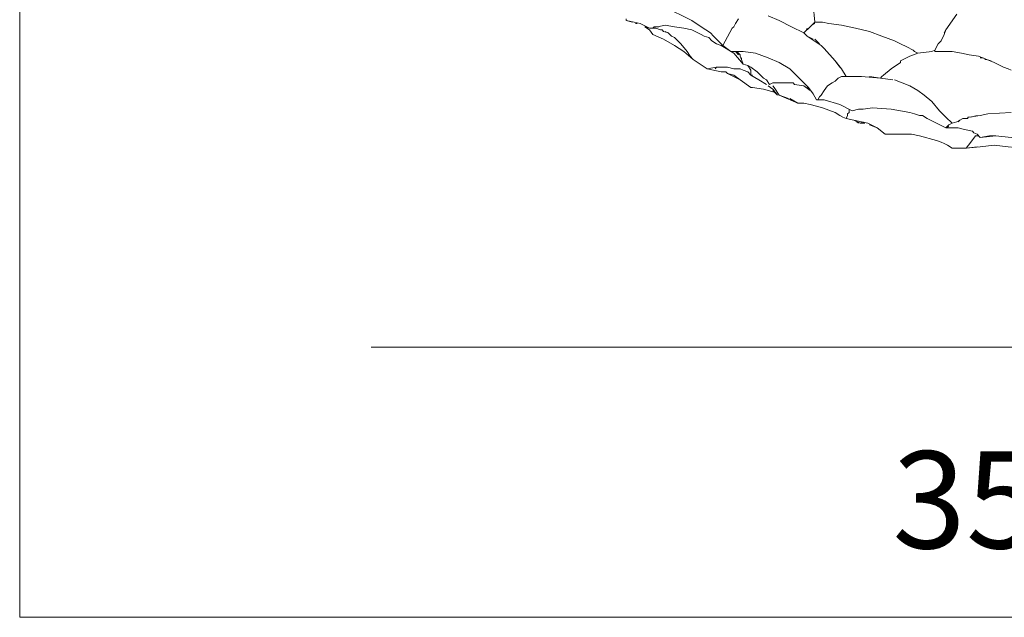
# Model space of a CAD drawing. Units: inches. Extents: x 143 to 465, y 139 to 708.
# Drawn here: x 143 to 219, y 139 to 185 of the extents above; entities that cross this region are included whole.
import ezdxf

# ---------------------------------------------------------------- set-up
doc = ezdxf.new("R2010")
doc.units = ezdxf.units.IN
doc.header["$MEASUREMENT"] = 0
doc.layers.add('Livello 1', color=7, linetype='Continuous')

# ---------------------------------------------------------------- blocks, each defined once
blk = doc.blocks.new('block 2')
at = {"layer": 'Livello 1', "lineweight": 0}
blk.add_lwpolyline([(143.08, 139.28), (451.36, 139.28), (451.36, 701.72), (143.08, 701.72), (143.08, 139.28)], dxfattribs=at)
at = {"layer": 'Livello 1', "color": 7, "lineweight": 5, "true_color": 0xffffff}
for points in [[(204.28, 185.12), (204.16, 186.44), (203.8, 187.88), (203.68, 188.24)], [(196.84, 183.68), (196.48, 184.04), (196.24, 184.28), (195.52, 184.76), (194.8, 185.24), (194.08, 185.6), (193.36, 185.96), (192.52, 186.32), (192.16, 186.44), (191.8, 186.44), (191.44, 186.56), (190.96, 186.68)], [(215.2, 185.72), (214.36, 184.52), (214.24, 184.16)], [(189.76, 185.24), (190.36, 185.12)], [(190.24, 185.12), (189.76, 185.24)], [(190.84, 185), (190.36, 185.12)], [(190.48, 185), (190.6, 185)], [(190.84, 185), (191.56, 184.64)], [(198.16, 185), (198.04, 184.76)], [(198.16, 185), (198.4, 185.36)], [(200.68, 185.6), (201.52, 185.24)], [(202.48, 184.76), (201.52, 185.24)], [(212.2, 182.72), (211.96, 182.84), (211.84, 182.96), (211.36, 183.2), (210.88, 183.44), (210.4, 183.68), (209.44, 184.04), (208.48, 184.4), (207.4, 184.64), (206.32, 184.88), (205.36, 185), (204.88, 185.12), (204.64, 185.12), (204.28, 185.12), (203.92, 184.76)], [(204.04, 184.88), (204.28, 185)], [(191.2, 184.76), (191.56, 184.52)], [(191.56, 184.64), (191.2, 184.76)], [(196.72, 183.44), (196.36, 183.68), (196.12, 183.92), (195.76, 184.04), (195.52, 184.16), (194.8, 184.52), (194.2, 184.64), (193.48, 184.76), (192.76, 184.88), (192.16, 184.76), (191.92, 184.76), (191.8, 184.64), (191.56, 184.64)], [(191.56, 184.64), (192.04, 184.64), (192.4, 184.52)], [(191.8, 184.16), (191.56, 184.52)], [(194.92, 182.24), (194.2, 182.84), (193.48, 183.32), (192.64, 183.8), (191.8, 184.16)], [(192.04, 184.76), (192.28, 184.76)], [(192.16, 184.76), (192.16, 184.76)], [(192.64, 184.4), (192.52, 184.52), (192.4, 184.52)], [(192.52, 184.52), (192.52, 184.52)], [(192.64, 184.4), (192.64, 184.4)], [(193, 184.28), (192.64, 184.4)], [(192.64, 184.4), (192.64, 184.4)], [(192.64, 184.4), (192.64, 184.4)], [(192.76, 184.4), (193, 184.28)], [(193, 184.28), (193.24, 184.04), (193.48, 183.92), (193.96, 183.44), (194.44, 182.84), (194.68, 182.48), (194.92, 182.24)], [(197.2, 183.32), (197.92, 184.64)], [(203.68, 184.04), (203.44, 184.28), (202.48, 184.76)], [(203.44, 184.28), (203.92, 184.76)], [(203.68, 184.64), (203.56, 184.4)], [(203.92, 184.76), (203.92, 184.76)], [(203.92, 184.76), (203.92, 184.76)], [(214, 183.68), (214.24, 184.16)], [(214.24, 184.28), (214.36, 184.52)], [(197.08, 183.32), (196.72, 183.44)], [(197.8, 182.84), (197.2, 183.32), (197.08, 183.44)], [(203.68, 184.04), (204.76, 183.32), (204.88, 183.2)], [(204.16, 183.8), (203.68, 184.04)], [(204.64, 183.44), (204.28, 183.8)], [(213.52, 182.96), (213.76, 183.44)], [(214, 183.68), (213.76, 183.44)], [(198.76, 181.88), (198.04, 182.72), (197.08, 183.32)], [(204.4, 179.12), (204.28, 179.36), (204.16, 179.6), (203.8, 180.08), (203.08, 180.8), (202.36, 181.52), (201.52, 182), (200.68, 182.36), (199.72, 182.72), (198.76, 182.84), (198.28, 182.84), (198.04, 182.84), (197.8, 182.84)], [(198.4, 182.6), (198.16, 182.84)], [(198.28, 182.84), (198.52, 182.6), (198.52, 182.48)], [(205, 183.08), (204.76, 183.32)], [(205, 183.08), (205.84, 182.12)], [(213.28, 182.84), (212.2, 182.72), (211.6, 182.48), (210.88, 182.12)], [(213.28, 182.84), (213.52, 182.96)], [(213.52, 182.96), (213.52, 182.84), (214.24, 182.84)], [(214.84, 182.84), (214.24, 182.84)], [(214.84, 182.84), (215.56, 182.72), (216.16, 182.6), (216.88, 182.48)], [(216.88, 182.48), (216.16, 182.6), (215.56, 182.72)], [(194.92, 182.24), (196, 181.52)], [(198.52, 182.6), (198.52, 182.6)], [(198.64, 182.24), (198.52, 182.48)], [(198.64, 182.36), (198.64, 182.24)], [(198.64, 182.24), (198.76, 181.88), (199.12, 181.76), (199.36, 181.64), (199.84, 181.28), (200.32, 180.8), (200.56, 180.68), (200.8, 180.32), (201.04, 180.44), (201.4, 180.44), (201.88, 180.44), (202.36, 180.44), (202.6, 180.44), (202.72, 180.32)], [(205.84, 182.12), (206.32, 181.52), (206.68, 180.92)], [(206.2, 181.64), (205.84, 182.12)], [(210.88, 182), (210.16, 181.52), (209.56, 181.04), (209.44, 180.92)], [(216.88, 182.48), (218.08, 182)], [(217.24, 182.36), (217, 182.36)], [(217.84, 182.12), (217.48, 182.24), (217.36, 182.24)], [(218.8, 181.64), (218.08, 182)], [(197.44, 181.64), (196.72, 181.64), (196, 181.52)], [(197.08, 181.28), (196, 181.52)], [(196.6, 181.52), (196.72, 181.64)], [(197.08, 181.28), (197.44, 181.28)], [(197.44, 181.64), (197.56, 181.64)], [(198.52, 180.68), (198.04, 181.04), (197.56, 181.16), (197.44, 181.28)], [(198.04, 181.52), (197.56, 181.64)], [(197.56, 181.16), (198.52, 180.68)], [(198.04, 181.52), (198.28, 181.52), (198.52, 181.52)], [(198.04, 181.52), (198.16, 181.52)], [(198.52, 181.52), (198.28, 181.52), (198.16, 181.52)], [(198.52, 181.52), (198.76, 181.4), (199.12, 181.28), (199.36, 181.04), (199.36, 181.4), (199.12, 181.76)], [(199.12, 181.76), (199.12, 181.76)], [(199.12, 181.76), (199.12, 181.76)], [(206.56, 180.92), (206.68, 180.92), (206.32, 181.52)], [(218.8, 181.64), (219.16, 181.52), (219.4, 181.4)], [(199.36, 180.08), (198.52, 180.68)], [(200.56, 180.32), (199.96, 180.68), (199.36, 181.04)], [(199.36, 181.04), (199.48, 181.04)], [(204.52, 179.12), (204.64, 179.36), (204.76, 179.48), (205, 179.84), (205.24, 180.2), (205.6, 180.44), (205.84, 180.56), (206.08, 180.8), (206.32, 180.92), (206.44, 180.92), (206.56, 180.92)], [(206.56, 180.92), (206.56, 180.92)], [(206.56, 180.92), (206.68, 180.92)], [(206.68, 180.92), (207.88, 180.92)], [(207.04, 180.92), (206.8, 180.92)], [(210.28, 180.68), (209.32, 180.8), (207.88, 180.92)], [(208.48, 180.92), (209.32, 180.8)], [(209.32, 180.8), (209.32, 180.8)], [(212.68, 179.48), (212.2, 179.84), (211.6, 180.2), (211, 180.44), (210.4, 180.68)], [(199.48, 180.08), (199.36, 180.08)], [(199.48, 180.08), (200.32, 179.96), (201.16, 179.72)], [(201.4, 179.48), (201.04, 179.96), (200.68, 180.2)], [(201.52, 179.48), (201.16, 180.08), (201.04, 180.2)], [(201.04, 179.84), (201.4, 179.48)], [(201.16, 180.08), (201.16, 180.08)], [(202.72, 180.32), (203.44, 180.2)], [(203.92, 179.84), (203.44, 180.2)], [(203.68, 180.08), (203.92, 179.84)], [(201.52, 179.48), (202.24, 179.24)], [(202.96, 178.88), (201.52, 179.48)], [(202.36, 179.24), (202.96, 178.88), (203.44, 178.88), (203.92, 178.76), (204.4, 178.64), (204.88, 178.52), (205.84, 178.16), (206.2, 177.92), (206.44, 177.8), (206.68, 177.68)], [(205, 179.12), (204.52, 179.12), (204.4, 179.12)], [(207.16, 178.28), (206.2, 178.76), (205, 179.12)], [(213.88, 178.28), (213.28, 179)], [(206.8, 178.04), (206.92, 178.16)], [(206.92, 178.4), (206.92, 178.28)], [(206.92, 178.28), (206.92, 178.28)], [(206.92, 178.28), (206.92, 178.16)], [(206.92, 178.28), (206.92, 178.28)], [(214.48, 176.96), (214.36, 176.96), (212.92, 177.68), (212.56, 177.92), (212.32, 177.92), (211.96, 178.04), (211.6, 178.16), (210.16, 178.4), (208.72, 178.52), (208, 178.4), (207.64, 178.4), (207.16, 178.28)], [(213.88, 178.28), (214.36, 177.8), (214.84, 177.32), (215.2, 177.44)], [(206.68, 177.68), (206.8, 177.92)], [(207.88, 177.44), (207.28, 177.56), (206.68, 177.68)], [(206.8, 178.04), (206.8, 177.92)], [(207.28, 177.56), (207.76, 177.32), (208, 177.44)], [(207.28, 177.56), (207.88, 177.44), (208.36, 177.32)], [(207.64, 177.32), (207.52, 177.44)], [(215.68, 177.68), (215.2, 177.44), (214.84, 177.32), (214.6, 177.2)], [(215.32, 177.44), (215.44, 177.56)], [(215.68, 177.68), (215.92, 177.68)], [(216.04, 177.8), (216.04, 177.68), (215.92, 177.68)], [(216.04, 177.8), (216.16, 177.8)], [(216.04, 177.68), (216.04, 177.68)], [(217, 177.92), (216.16, 177.8)], [(216.16, 177.8), (216.16, 177.8)], [(216.16, 177.8), (216.16, 177.8)], [(216.28, 177.8), (216.76, 177.92)], [(217.6, 178.04), (217, 177.92)], [(208.12, 177.32), (207.76, 177.32)], [(209.68, 176.48), (209.08, 176.96), (208.36, 177.32)], [(208.48, 177.2), (209.08, 176.96), (209.68, 176.48)], [(214.36, 176.96), (214.6, 177.2), (214.84, 177.32)], [(214.6, 177.08), (214.36, 176.96)], [(214.48, 176.96), (214.84, 176.96)], [(215.32, 176.96), (215.8, 176.84), (216.4, 176.72)], [(216.52, 176.6), (216.76, 176.48), (217, 176.24), (218.2, 176.36)], [(209.68, 176.48), (210.04, 176.48), (210.4, 176.48), (211, 176.48), (211.72, 176.48), (212.32, 176.36), (213.64, 176), (214, 175.88), (214.24, 175.76), (214.48, 175.64), (214.84, 175.4), (215.32, 175.4)], [(216.88, 176.36), (216.76, 176.36), (216.64, 176.36), (216.28, 175.88), (215.92, 175.4), (216.76, 175.52)], [(216.64, 176.36), (216.76, 176.36)], [(217, 176.24), (216.88, 176.36)], [(216.88, 176.36), (216.88, 176.36)], [(216.88, 176.36), (216.88, 176.36)], [(218.2, 176.36), (217.72, 176.36), (217, 176.24)], [(220.48, 176.12), (219.4, 176.24), (218.2, 176.36)], [(220.24, 175.4), (219.16, 175.52), (218.08, 175.64), (217, 175.52), (215.92, 175.4), (215.32, 175.4), (214.84, 175.4)]]:
    blk.add_lwpolyline(points, dxfattribs=at)
at = {"layer": 'Livello 1', "color": 7, "lineweight": 9, "true_color": 0xffffff}
for points in [[(197.92, 184.64), (198.04, 184.76)], [(196.84, 183.68), (197.08, 183.44)], [(210.88, 182), (210.88, 182.12)], [(209.32, 180.8), (209.44, 180.92)], [(213.28, 179), (212.68, 179.48)], [(217.6, 178.04), (219.4, 178.16)], [(214.36, 177.8), (214.36, 177.8)], [(214.84, 176.96), (215.32, 176.96)], [(216.4, 176.72), (216.52, 176.6)]]:
    blk.add_lwpolyline(points, dxfattribs=at)
at = {"layer": 'Livello 1', "color": 7, "lineweight": 5, "true_color": 0xffffff}
blk.add_open_spline([(189.76, 185.24), (189.76, 185.24), (189.76, 185.36), (189.76, 185.36), (189.76, 185.36), (189.76, 185.24), (189.76, 185.24)], degree=3, knots=[0, 0, 0, 0, 1, 1, 1, 2, 2, 2, 2], dxfattribs=at)

msp = doc.modelspace()

# ---------------------------------------------------------------- linework, layer by layer
at = {"layer": 'Livello 1', "color": 179, "lineweight": 9, "true_color": 0x1d1e1c}
msp.add_lwpolyline([(268.761, 160.09), (170.121, 160.09)], dxfattribs=at)

# ---------------------------------------------------------------- block references
at = {"layer": 'Livello 1'}
msp.add_blockref('block 2', (0, 0), dxfattribs=at)

# ---------------------------------------------------------------- texts
at = {"layer": 'Livello 1', "color": 179, "true_color": 0x1c1c1b, "insert": (210.243, 144.59), "char_height": 7.48, "attachment_point": 7}
msp.add_mtext('\\fFrutiger LT 45 Light|b0|i0|c0|p34;\\W1;350', dxfattribs=at)

doc.saveas('drawing.dxf')
